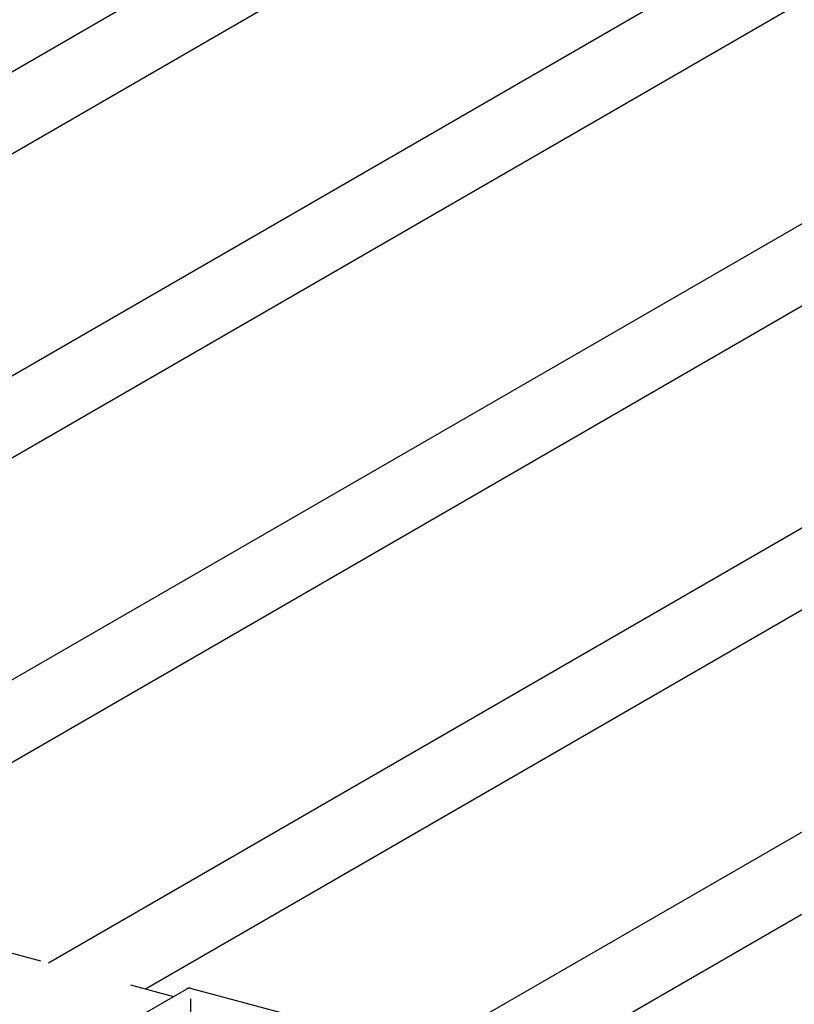
# Model space of a CAD drawing. Extents: x 0 to 420, y 0 to 297.
# Drawn here: x 237 to 247, y 221 to 235 of the extents above; entities that cross this region are included whole.
import ezdxf

# ---------------------------------------------------------------- set-up
doc = ezdxf.new("R2010")
doc.units = 0
doc.linetypes.add('DASHED1', pattern=[2.5, 1.25, -1.25])
doc.linetypes.add('DASHED2', pattern=[5, 2.5, -2.5])
for name, color, linetype in [('_5-9_躯体他', 7, 'CONTINUOUS'), ('_5-A_クリップ', 7, 'CONTINUOUS'), ('_5-D_パネル', 7, 'CONTINUOUS')]:
    doc.layers.add(name, color=color, linetype=linetype)

msp = doc.modelspace()

# ---------------------------------------------------------------- linework, layer by layer
at = {"layer": '_5-9_躯体他', "color": 4, "linetype": 'DASHED1'}
msp.add_line((235.583, 222.323), (238.579, 221.52), dxfattribs=at)
at = {"layer": '_5-A_クリップ', "color": 7, "linetype": 'CONTINUOUS'}
for p, q in [((237.136, 220.687), (238.751, 221.619)), ((240.543, 221.163), (238.804, 221.629))]:
    msp.add_line(p, q, dxfattribs=at)
at = {"layer": '_5-A_クリップ', "color": 7, "linetype": 'DASHED2'}
msp.add_line((238.805, 221.49), (238.805, 221.07), dxfattribs=at)
at = {"layer": '_5-A_クリップ', "color": 7, "linetype": 'CONTINUOUS'}
for centre, radius, start, end in [((238.804, 221.526), 0.108, 117.1651, 120.0199), ((238.8, 221.534), 0.099, 114.1458, 117.166), ((238.797, 221.541), 0.091, 110.952, 114.1466), ((238.795, 221.548), 0.0838, 107.5762, 110.9525), ((238.793, 221.554), 0.0773, 104.0141, 107.5765), ((238.791, 221.559), 0.0716, 100.2649, 104.014), ((238.79, 221.564), 0.0667, 96.3327, 100.2643), ((238.79, 221.568), 0.0625, 92.2272, 96.3314), ((238.79, 221.572), 0.0591, 87.9649, 92.2253), ((238.79, 221.574), 0.0565, 83.5693, 87.9624), ((238.79, 221.576), 0.0545, 79.0704, 83.5662), ((238.79, 221.578), 0.0533, 74.504, 79.0668)]:
    msp.add_arc(centre, radius, start, end, dxfattribs=at)
at = {"layer": '_5-D_パネル', "color": 4, "linetype": 'CONTINUOUS'}
for p, q in [((222.409, 225.853), (242.481, 237.441)), ((223.713, 225.503), (243.785, 237.092)), ((227.239, 224.559), (247.311, 236.147)), ((228.543, 224.209), (248.615, 235.798)), ((232.069, 223.265), (252.141, 234.853)), ((233.373, 222.915), (253.445, 234.504)), ((236.898, 221.97), (256.97, 233.559)), ((238.202, 221.621), (258.274, 233.21)), ((241.728, 220.676), (261.8, 232.265)), ((243.032, 220.327), (263.104, 231.916))]:
    msp.add_line(p, q, dxfattribs=at)

doc.saveas('drawing.dxf')
